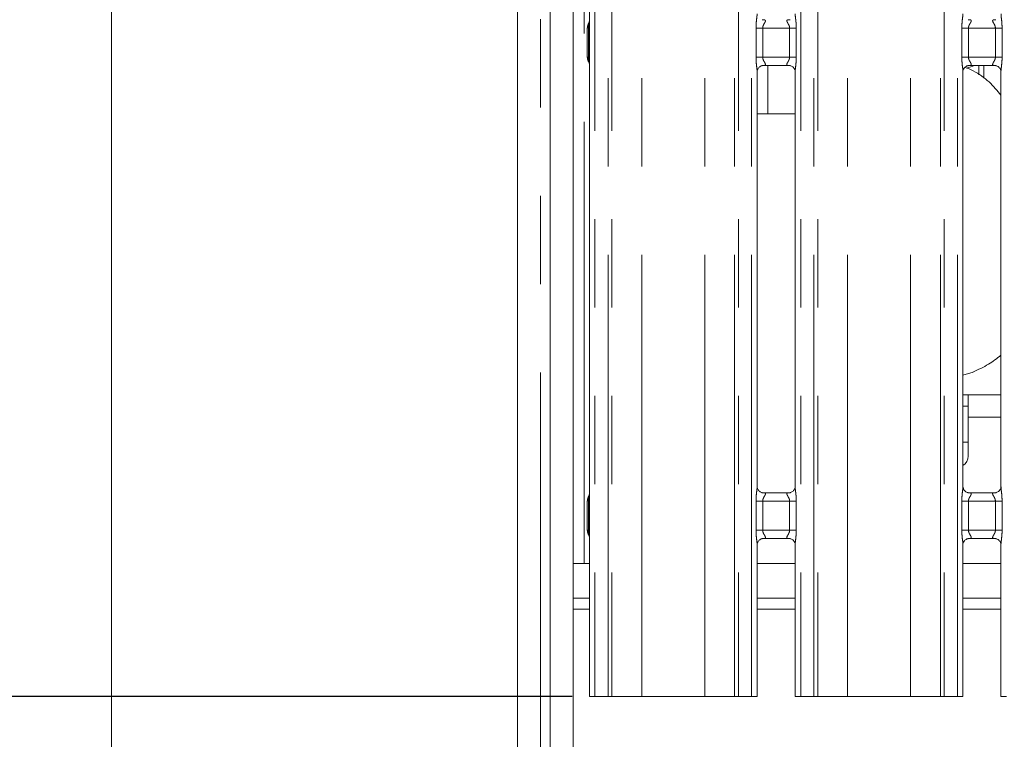
# Model space of a CAD drawing. Units: millimetres. Extents: x 5 to 415, y 5 to 292.
# Drawn here: x 59 to 73, y 95 to 105 of the extents above; entities that cross this region are included whole.
import ezdxf

# ---------------------------------------------------------------- set-up
doc = ezdxf.new("R2010")
doc.units = ezdxf.units.MM
doc.linetypes.add('PHANTOM', pattern=[12.7, 6.35, -1.27, 1.27, -1.27, 1.27, -1.27])
doc.layers.add('BEMAßUNG', color=96, linetype='Continuous')
doc.styles.add('SLDTEXTSTYLE0', font='TXT', dxfattribs={"width": 0.75})
doc.dimstyles.new('SLDDIMSTYLE6', dxfattribs={"dimtxt": 3.5, "dimasz": 3.302, "dimexe": 0, "dimexo": 0.0625, "dimgap": 0.875, "dimtad": 1, "dimdec": 1, "dimlfac": 12.5, "dimrnd": 1e-09, "dimzin": 12, "dimdsep": 46, "dimtxsty": 'SLDTEXTSTYLE0', "dimsah": 1, "dimcen": 0.09, "dimadec": 0, "dimazin": 3, "dimtfac": 1, "dimtdec": 1, "dimtofl": 0, "dimtmove": 0, "dimatfit": 3, "dimfxl": 0, "dimfrac": 2, "dimtolj": 1, "dimtzin": 12, "dimarcsym": 0})

# ---------------------------------------------------------------- blocks, each defined once
blk = doc.blocks.new('_D_7')
at = {"layer": 'BEMAßUNG'}
for p, q in [((65.867, 135.615), (43.771, 135.615)), ((44.771, 95.614), (44.771, 135.615)), ((66.515, 95.614), (43.771, 95.614))]:
    blk.add_line(p, q, dxfattribs=at)
for points in [[(44.771, 135.615), (44.263, 132.313), (45.279, 132.313)], [(44.771, 95.614), (45.279, 98.916), (44.263, 98.916)]]:
    blk.add_solid(points, dxfattribs=at)
at = {"layer": 'BEMAßUNG', "insert": (40.259, 114.903), "char_height": 3.5, "attachment_point": 1, "rotation": 90, "style": 'SLDTEXTSTYLE0'}
blk.add_mtext('500', dxfattribs=at)

msp = doc.modelspace()

# ---------------------------------------------------------------- linework, layer by layer
at = {"color": 7, "linetype": 'Continuous', "lineweight": 15}
for p, q in [((65.72754736, 138.53768313), (65.72754736, 91.36155883)), ((59.88754626, 138.14962117), (59.88754626, 91.74962321)), ((66.19954462, 137.95776956), (66.19954462, 93.98562232)), ((66.5275466, 137.74660676), (66.5275466, 93.98562232)), ((66.76123019, 112.60642567), (66.76123019, 105.31356374)), ((66.73183318, 105.22669116), (66.73183318, 104.80055133)), ((69.64265461, 105.34283438), (69.64802142, 105.34309188)), ((72.60265465, 105.34283438), (72.60802145, 105.34309188)), ((66.76123019, 104.71371213), (66.76123019, 98.51356307)), ((69.25243731, 104.6844081), (69.24707051, 104.68415061)), ((69.25243731, 104.68407431), (69.64269991, 104.68407431)), ((72.18149777, 104.647396), (72.28114481, 104.6767048)), ((72.21243735, 104.6844081), (72.20707055, 104.68415061)), ((72.21243735, 104.68407431), (72.60269995, 104.68407431)), ((72.36439104, 104.68407431), (72.36439104, 104.54969683)), ((69.1738617, 98.62937012), (69.1738617, 104.59826985)), ((69.72123022, 104.59787169), (69.72123022, 98.62897197)), ((72.13386174, 98.62937012), (72.13386174, 104.59826985)), ((72.68123026, 104.59787169), (72.68123026, 98.62897197)), ((69.1738617, 103.9896206), (69.32754631, 103.9896206)), ((69.72123022, 103.9896206), (69.32754631, 103.9896206)), ((72.13386174, 100.23338595), (72.28114481, 100.27670661)), ((72.207545, 99.94962016), (72.13386174, 99.94962016)), ((72.68123026, 99.94962016), (72.207545, 99.94962016)), ((72.207545, 99.62962189), (72.207545, 99.94962016)), ((72.13386174, 99.78962222), (72.207545, 99.78962222)), ((72.207545, 99.62962189), (72.207545, 99.06962195)), ((72.13386174, 99.26962176), (72.207545, 99.26962176)), ((66.73183318, 98.42669049), (66.73183318, 98.00055304)), ((69.64265461, 98.5431675), (69.25239201, 98.5431675)), ((69.64265461, 98.5428361), (69.64802142, 98.54309121)), ((72.60265465, 98.5431675), (72.21239205, 98.5431675)), ((72.60265465, 98.5428361), (72.60802145, 98.54309121)), ((66.76123019, 97.91371146), (66.76123019, 95.61362067)), ((69.25243731, 97.88440743), (69.24707051, 97.88414994)), ((69.25243731, 97.88407365), (69.64269991, 97.88407365)), ((72.21243735, 97.88440743), (72.20707055, 97.88414994)), ((72.21243735, 97.88407365), (72.60269995, 97.88407365)), ((69.1738617, 95.61362067), (69.1738617, 97.79826918)), ((69.72123022, 97.79787102), (69.72123022, 95.61362067)), ((72.13386174, 95.61362067), (72.13386174, 97.79826918)), ((72.68123026, 97.79787102), (72.68123026, 95.61362067)), ((66.76123019, 97.52562323), (66.5275466, 97.52562323)), ((69.72123022, 97.52562323), (69.1738617, 97.52562323)), ((72.68123026, 97.52562323), (72.13386174, 97.52562323)), ((66.76123019, 97.02962199), (66.5275466, 97.02962199)), ((69.72123022, 97.02962199), (69.1738617, 97.02962199)), ((72.68123026, 97.02962199), (72.13386174, 97.02962199)), ((66.84122916, 95.61362067), (66.76123019, 95.61362067)), ((67.02931281, 95.61362067), (66.84122916, 95.61362067)), ((67.08588, 95.61362067), (67.02931281, 95.61362067)), ((67.08588, 95.61362067), (67.51499529, 95.61362067)), ((67.51499529, 95.61362067), (68.42009421, 95.61362067)), ((68.42009421, 95.61362067), (68.8492095, 95.61362067)), ((68.90578146, 95.61362067), (68.8492095, 95.61362067)), ((69.09386034, 95.61362067), (68.90578146, 95.61362067)), ((69.1738617, 95.61362067), (69.09386034, 95.61362067)), ((69.80123158, 95.61362067), (69.72123022, 95.61362067)), ((69.98931284, 95.61362067), (69.80123158, 95.61362067)), ((70.04588004, 95.61362067), (69.98931284, 95.61362067)), ((70.04588004, 95.61362067), (70.47499771, 95.61362067)), ((70.47499771, 95.61362067), (71.38009425, 95.61362067)), ((71.38009425, 95.61362067), (71.80921193, 95.61362067)), ((71.86577912, 95.61362067), (71.80921193, 95.61362067)), ((72.05386038, 95.61362067), (71.86577912, 95.61362067)), ((72.13386174, 95.61362067), (72.05386038, 95.61362067)), ((72.76123162, 95.61362067), (72.68123026, 95.61362067))]:
    msp.add_line(p, q, dxfattribs=at)
at = {"color": 8, "linetype": 'PHANTOM', "lineweight": 0}
for p, q in [((66.05954523, 138.37140711), (66.05954523, 91.52783671)), ((66.84122916, 135.49482027), (66.84122916, 95.61362067)), ((67.02931281, 95.61362067), (67.02931281, 135.49482027)), ((67.08588, 135.49482027), (67.08588, 95.61362067)), ((67.51499529, 95.61362067), (67.51499529, 135.43615827)), ((68.42009421, 95.61362067), (68.42009421, 135.43615827)), ((68.8492095, 95.61362067), (68.8492095, 135.49482027)), ((68.90578146, 135.49482027), (68.90578146, 95.61362067)), ((69.09386034, 95.61362067), (69.09386034, 135.49482027)), ((69.80123158, 135.49482027), (69.80123158, 95.61362067)), ((69.98931284, 95.61362067), (69.98931284, 135.49482027)), ((70.04588004, 135.49482027), (70.04588004, 95.61362067)), ((70.47499771, 95.61362067), (70.47499771, 135.43615827)), ((71.38009425, 95.61362067), (71.38009425, 135.43615827)), ((71.80921193, 95.61362067), (71.80921193, 135.49482027)), ((71.86577912, 135.49482027), (71.86577912, 95.61362067)), ((72.05386038, 95.61362067), (72.05386038, 135.49482027)), ((66.68754454, 97.52562323), (66.68754454, 133.98962119)), ((66.74915667, 105.22376338), (66.76333304, 105.22376099)), ((66.74916144, 104.80346957), (66.74916144, 105.22376576)), ((66.76333304, 105.22376099), (66.76333304, 104.80346957)), ((69.15786143, 104.80407515), (69.15786143, 105.22316733)), ((69.15786143, 105.22316733), (69.25386067, 105.22316733)), ((69.25386067, 105.22316733), (69.25386067, 104.80407515)), ((69.64123125, 105.22316733), (69.25386067, 105.22316733)), ((69.64123125, 105.22316733), (69.7372305, 105.22316733)), ((69.64123125, 104.80407515), (69.64123125, 105.22316733)), ((69.7372305, 105.22316733), (69.7372305, 104.80407515)), ((72.11786147, 104.80407515), (72.11786147, 105.22316733)), ((72.11786147, 105.22316733), (72.21386071, 105.22316733)), ((72.21386071, 105.22316733), (72.21386071, 104.80407515)), ((72.60123129, 105.22316733), (72.21386071, 105.22316733)), ((72.60123129, 105.22316733), (72.69723053, 105.22316733)), ((72.60123129, 104.80407515), (72.60123129, 105.22316733)), ((72.69723053, 105.22316733), (72.69723053, 104.80407515)), ((66.74916144, 104.80346957), (66.76333304, 104.80346957)), ((69.15786143, 104.80407515), (69.25386067, 104.80407515)), ((69.25386067, 104.80407515), (69.64123125, 104.80407515)), ((69.64123125, 104.80407515), (69.7372305, 104.80407515)), ((72.11786147, 104.80407515), (72.21386071, 104.80407515)), ((72.21386071, 104.80407515), (72.60123129, 104.80407515)), ((72.60123129, 104.80407515), (72.69723053, 104.80407515)), ((69.32754631, 103.9896206), (69.32754631, 104.68407431)), ((72.43497963, 104.50041571), (72.43497963, 104.68407431)), ((72.68123026, 99.62962189), (72.207545, 99.62962189)), ((66.74915667, 98.42376509), (66.76333304, 98.42376033)), ((66.74916144, 98.00347129), (66.74916144, 98.42376509)), ((66.76333304, 98.42376033), (66.76333304, 98.00347129)), ((69.15786143, 98.00407449), (69.15786143, 98.42316666)), ((69.15786143, 98.42316666), (69.25386067, 98.42316666)), ((69.25386067, 98.42316666), (69.25386067, 98.00407449)), ((69.64123125, 98.42316666), (69.25386067, 98.42316666)), ((69.64123125, 98.42316666), (69.7372305, 98.42316666)), ((69.64123125, 98.00407449), (69.64123125, 98.42316666)), ((69.7372305, 98.42316666), (69.7372305, 98.00407449)), ((72.11786147, 98.00407449), (72.11786147, 98.42316666)), ((72.11786147, 98.42316666), (72.21386071, 98.42316666)), ((72.21386071, 98.42316666), (72.21386071, 98.00407449)), ((72.60123129, 98.42316666), (72.21386071, 98.42316666)), ((72.60123129, 98.42316666), (72.69723053, 98.42316666)), ((72.60123129, 98.00407449), (72.60123129, 98.42316666)), ((72.69723053, 98.42316666), (72.69723053, 98.00407449)), ((66.74916144, 98.00347129), (66.76333304, 98.00347129)), ((69.15786143, 98.00407449), (69.25386067, 98.00407449)), ((69.25386067, 98.00407449), (69.64123125, 98.00407449)), ((69.64123125, 98.00407449), (69.7372305, 98.00407449)), ((72.11786147, 98.00407449), (72.21386071, 98.00407449)), ((72.21386071, 98.00407449), (72.60123129, 98.00407449)), ((72.60123129, 98.00407449), (72.69723053, 98.00407449)), ((66.5275466, 96.86961928), (66.76123019, 96.86961928)), ((69.1738617, 96.86961928), (69.72123022, 96.86961928)), ((72.13386174, 96.86961928), (72.68123026, 96.86961928))]:
    msp.add_line(p, q, dxfattribs=at)
at = {"color": 7, "linetype": 'Continuous', "lineweight": 15}
msp.add_arc((72.04754599, 99.06962117), 0.16, 302.647332902, 0, dxfattribs=at)
at = {"color": 8, "linetype": 'PHANTOM', "lineweight": 0}
for points, knots in [([(69.15786143, 105.22316733), (69.15790206, 105.22924973), (69.15809514, 105.25815078), (69.16168554, 105.3083298), (69.16824922, 105.36782409), (69.17406066, 105.40909267), (69.17345222, 105.42625958), (69.17334195, 105.42937079)], [0, 0, 0, 0, 0.0848143263, 0.4030027015, 0.6989629559, 0.9454420678, 1, 1, 1, 1]), ([(69.72186919, 105.42897263), (69.72176876, 105.42483422), (69.7212538, 105.40361435), (69.72821087, 105.35683611), (69.73525349, 105.29228726), (69.73655035, 105.24694655), (69.7372305, 105.22316733)], [0, 0, 0, 0, 0.0718714032, 0.3685232035, 0.6688179164, 1, 1, 1, 1]), ([(72.11786147, 105.22316733), (72.11790306, 105.22924972), (72.11810068, 105.25815061), (72.12167988, 105.30833021), (72.12824901, 105.36782389), (72.13406397, 105.40909273), (72.13345074, 105.42625958), (72.1333396, 105.42937079)], [0, 0, 0, 0, 0.0848144375, 0.4030014204, 0.6989628017, 0.9454418731, 1, 1, 1, 1]), ([(72.68186922, 105.42897263), (72.6817688, 105.42483422), (72.68125384, 105.40361435), (72.68821091, 105.35683611), (72.69525353, 105.29228726), (72.69655039, 105.24694655), (72.69723053, 105.22316733)], [0, 0, 0, 0, 0.0718714032, 0.3685232035, 0.6688179164, 1, 1, 1, 1]), ([(66.73200007, 105.22629061), (66.73272358, 105.22571123), (66.73384976, 105.22480938), (66.74512867, 105.22404063), (66.74916144, 105.22376576)], [0, 0, 0, 0, 0.6424504911, 1, 1, 1, 1]), ([(66.74915667, 105.22376338), (66.74915667, 105.22376497), (66.74915667, 105.22386829), (66.74915693, 105.22438331), (66.74914713, 105.2265133), (66.74903353, 105.23471233), (66.74851069, 105.24988845), (66.74697417, 105.26975082), (66.74775422, 105.28289779), (66.74892911, 105.28940335), (66.75103565, 105.29148947), (66.75103541, 105.29188116), (66.75103541, 105.29188195)], [0, 0, 0, 0, 0.0000547864, 0.0035612802, 0.0177534378, 0.0734807215, 0.2865164804, 0.5469952264, 0.841455322, 0.9727898981, 0.9999447873, 1, 1, 1, 1]), ([(66.76167841, 105.31356374), (66.76156608, 105.30941372), (66.7611433, 105.2937953), (66.76278875, 105.26654759), (66.76326604, 105.24134768), (66.76332184, 105.22807297), (66.76333327, 105.22471945), (66.76333308, 105.22392073), (66.76333304, 105.22376099)], [0, 0, 0, 0, 0.149826429, 0.5638660386, 0.8910920208, 0.9740626986, 0.9948126105, 1, 1, 1, 1]), ([(69.24707051, 105.34309188), (69.25760637, 105.3431018), (69.27397787, 105.34311722), (69.28709745, 105.33885264), (69.29320965, 105.33336394), (69.29434011, 105.32761145), (69.29224114, 105.31677698), (69.28735637, 105.30724206), (69.27704104, 105.28915317), (69.26552526, 105.2702899), (69.25670007, 105.24702076), (69.25415851, 105.23204579), (69.25396301, 105.22621808), (69.25386067, 105.22316733)], [0, 0, 0, 0, 0.1731126627, 0.2689970576, 0.3153990873, 0.4119732344, 0.4391800391, 0.5865396869, 0.6101821502, 0.7904886953, 0.9198941638, 0.9580653092, 1, 1, 1, 1]), ([(69.64123125, 105.22316733), (69.64042971, 105.23171342), (69.63927296, 105.24404659), (69.63075184, 105.26701328), (69.61775114, 105.29005499), (69.60632193, 105.30924864), (69.6014432, 105.32223224), (69.60069717, 105.3289909), (69.60389465, 105.33613414), (69.61022647, 105.33978872), (69.6232577, 105.34281259), (69.63428145, 105.34282498), (69.64265461, 105.34283438)], [0, 0, 0, 0, 0.12093200989, 0.17452123072, 0.35680649395, 0.52408223377, 0.56451698799, 0.66116072058, 0.70363514952, 0.81281375129, 0.85782130056, 1, 1, 1, 1]), ([(72.20707055, 105.34309188), (72.2176064, 105.3431018), (72.23397791, 105.34311722), (72.24709749, 105.33885264), (72.25320969, 105.33336394), (72.25434015, 105.32761145), (72.25224118, 105.31677698), (72.24735641, 105.30724206), (72.23704107, 105.28915317), (72.22552529, 105.2702899), (72.21670011, 105.24702076), (72.21415855, 105.23204579), (72.21396305, 105.22621808), (72.21386071, 105.22316733)], [0, 0, 0, 0, 0.1731126627, 0.2689970576, 0.3153990873, 0.4119732344, 0.4391800391, 0.5865396869, 0.6101821502, 0.7904886953, 0.9198941638, 0.9580653092, 1, 1, 1, 1]), ([(72.60123129, 105.22316733), (72.60042974, 105.23171342), (72.599273, 105.24404659), (72.59075188, 105.26701328), (72.57775118, 105.29005499), (72.56632197, 105.30924864), (72.56144324, 105.32223224), (72.56069721, 105.3289909), (72.56389469, 105.33613414), (72.57022651, 105.33978872), (72.58325774, 105.34281259), (72.59428148, 105.34282498), (72.60265465, 105.34283438)], [0, 0, 0, 0, 0.12093200989, 0.17452123072, 0.35680649395, 0.52408223377, 0.56451698799, 0.66116072058, 0.70363514952, 0.81281375129, 0.85782130056, 1, 1, 1, 1]), ([(66.73200007, 104.80095187), (66.73212033, 104.80128474), (66.73235389, 104.80193124), (66.73897891, 104.80277429), (66.74606055, 104.80325783), (66.74916144, 104.80346957)], [0, 0, 0, 0, 0.373684399, 0.7257512985, 1, 1, 1, 1]), ([(66.75103541, 104.73536053), (66.75103541, 104.73536133), (66.75103565, 104.73574213), (66.74893151, 104.73782282), (66.74776412, 104.74432286), (66.74699003, 104.75745866), (66.74852204, 104.77735499), (66.74903269, 104.79254044), (66.74914715, 104.80073315), (66.74915693, 104.80285997), (66.74915667, 104.8033742), (66.74915667, 104.80347752), (66.74915667, 104.80347911)], [0, 0, 0, 0, 0.0000552147, 0.0264548349, 0.1575295163, 0.4527228053, 0.7136869104, 0.9266260616, 0.9822733105, 0.9964385912, 0.9999452117, 1, 1, 1, 1]), ([(66.76333304, 104.80346957), (66.76333308, 104.8033138), (66.76333326, 104.80251906), (66.76332183, 104.79916951), (66.76326589, 104.78589469), (66.76279179, 104.76069468), (66.76113383, 104.73346028), (66.76156425, 104.717852), (66.76167841, 104.71371213)], [0, 0, 0, 0, 0.0050608316, 0.0258209236, 0.1088324597, 0.4362234648, 0.8504661182, 1, 1, 1, 1]), ([(69.17322274, 104.59826985), (69.17332314, 104.60240827), (69.17383798, 104.62362748), (69.16688393, 104.67040544), (69.15984126, 104.73495457), (69.15854254, 104.78029596), (69.15786143, 104.80407515)], [0, 0, 0, 0, 0.0718714069, 0.3685118556, 0.6688174307, 1, 1, 1, 1]), ([(69.25386067, 104.80407515), (69.25466222, 104.79552906), (69.25581896, 104.7831959), (69.26434008, 104.76022921), (69.27734078, 104.73718749), (69.28876999, 104.71799385), (69.29364872, 104.70501025), (69.29439475, 104.69825158), (69.29119727, 104.69110834), (69.28486545, 104.68745377), (69.27183422, 104.68442989), (69.26081048, 104.68441751), (69.25243731, 104.6844081)], [0, 0, 0, 0, 0.12093200989, 0.17452123072, 0.35680649395, 0.52408223377, 0.56451698799, 0.66116072058, 0.70363514952, 0.81281375129, 0.85782130056, 1, 1, 1, 1]), ([(69.64802142, 104.68415061), (69.63748556, 104.68414068), (69.62111405, 104.68412526), (69.60799447, 104.68838984), (69.60188227, 104.69387855), (69.60075181, 104.69963104), (69.60285078, 104.7104655), (69.60773555, 104.72000043), (69.61805089, 104.73808932), (69.62956667, 104.75695258), (69.63839185, 104.78022172), (69.64093342, 104.7951967), (69.64112891, 104.8010244), (69.64123125, 104.80407515)], [0, 0, 0, 0, 0.1731126627, 0.2689970576, 0.3153990873, 0.4119732344, 0.4391800391, 0.5865396869, 0.6101821502, 0.7904886953, 0.9198941638, 0.9580653092, 1, 1, 1, 1]), ([(69.7372305, 104.80407515), (69.7371889, 104.79799276), (69.73699128, 104.76909187), (69.73341208, 104.71891228), (69.72684295, 104.6594186), (69.721028, 104.61814975), (69.72164122, 104.60098291), (69.72175236, 104.59787169)], [0, 0, 0, 0, 0.0848144375, 0.4030014204, 0.6989628017, 0.9454418731, 1, 1, 1, 1]), ([(72.13322277, 104.59826985), (72.13332321, 104.60240827), (72.13383817, 104.62362755), (72.12688074, 104.67040529), (72.11983862, 104.73495454), (72.11854166, 104.78029596), (72.11786147, 104.80407515)], [0, 0, 0, 0, 0.0718713652, 0.3685126908, 0.6688180915, 1, 1, 1, 1]), ([(72.21386071, 104.80407515), (72.21466225, 104.79552906), (72.215819, 104.7831959), (72.22434012, 104.76022921), (72.23734082, 104.73718749), (72.24877003, 104.71799385), (72.25364876, 104.70501025), (72.25439479, 104.69825158), (72.25119731, 104.69110834), (72.24486549, 104.68745377), (72.23183426, 104.68442989), (72.22081051, 104.68441751), (72.21243735, 104.6844081)], [0, 0, 0, 0, 0.12093200989, 0.17452123072, 0.35680649395, 0.52408223377, 0.56451698799, 0.66116072058, 0.70363514952, 0.81281375129, 0.85782130056, 1, 1, 1, 1]), ([(72.60802145, 104.68415061), (72.5974856, 104.68414068), (72.58111409, 104.68412526), (72.56799451, 104.68838984), (72.56188231, 104.69387855), (72.56075185, 104.69963104), (72.56285082, 104.7104655), (72.56773559, 104.72000043), (72.57805093, 104.73808932), (72.5895667, 104.75695258), (72.59839189, 104.78022172), (72.60093345, 104.7951967), (72.60112895, 104.8010244), (72.60123129, 104.80407515)], [0, 0, 0, 0, 0.1731126627, 0.2689970576, 0.3153990873, 0.4119732344, 0.4391800391, 0.5865396869, 0.6101821502, 0.7904886953, 0.9198941638, 0.9580653092, 1, 1, 1, 1]), ([(72.69723053, 104.80407515), (72.69718894, 104.79799276), (72.69699132, 104.76909187), (72.69341211, 104.71891228), (72.68684299, 104.6594186), (72.68102803, 104.61814975), (72.68164126, 104.60098291), (72.6817524, 104.59787169)], [0, 0, 0, 0, 0.0848144375, 0.4030014204, 0.6989628017, 0.9454418731, 1, 1, 1, 1]), ([(69.15786143, 98.42316666), (69.15790206, 98.42924906), (69.15809513, 98.4581501), (69.16168573, 98.50833002), (69.16824899, 98.56782452), (69.17406068, 98.60909499), (69.17345221, 98.62625972), (69.17334195, 98.62937012)], [0, 0, 0, 0, 0.0848141717, 0.4030019669, 0.6989724247, 0.9454510874, 1, 1, 1, 1]), ([(69.72186919, 98.62897197), (69.72176875, 98.62483355), (69.72125379, 98.60361426), (69.72821122, 98.55683653), (69.73525334, 98.49228728), (69.73655031, 98.44694586), (69.7372305, 98.42316666)], [0, 0, 0, 0, 0.0718713652, 0.3685126908, 0.6688180915, 1, 1, 1, 1]), ([(72.11786147, 98.42316666), (72.11790306, 98.42924905), (72.11810067, 98.45814994), (72.12168007, 98.50833043), (72.12824878, 98.56782431), (72.13406398, 98.60909505), (72.13345073, 98.62625972), (72.1333396, 98.62937012)], [0, 0, 0, 0, 0.0848142829, 0.4030006858, 0.6989722705, 0.9454508927, 1, 1, 1, 1]), ([(72.68186922, 98.62897197), (72.68176879, 98.62483355), (72.68125383, 98.60361426), (72.68821126, 98.55683653), (72.69525338, 98.49228728), (72.69655034, 98.44694586), (72.69723053, 98.42316666)], [0, 0, 0, 0, 0.0718713652, 0.3685126908, 0.6688180915, 1, 1, 1, 1]), ([(66.73200007, 98.42628995), (66.73272358, 98.42571056), (66.73384976, 98.42480872), (66.74512867, 98.42403996), (66.74916144, 98.42376509)], [0, 0, 0, 0, 0.6424504911, 1, 1, 1, 1]), ([(66.74915667, 98.42376509), (66.74915667, 98.42376668), (66.74915667, 98.42387), (66.74915693, 98.42438424), (66.74914711, 98.42651343), (66.74903353, 98.43471241), (66.74851083, 98.44988902), (66.74697413, 98.46975039), (66.74775423, 98.48289715), (66.74892911, 98.48940268), (66.75103565, 98.4914888), (66.75103541, 98.49188049), (66.75103541, 98.49188128)], [0, 0, 0, 0, 0.0000547877, 0.0035613676, 0.0177264846, 0.0734551366, 0.2865228791, 0.5469841039, 0.8414514293, 0.97278923, 0.9999447859, 1, 1, 1, 1]), ([(66.76167841, 98.51356307), (66.76156608, 98.50941386), (66.76114328, 98.49379668), (66.76278883, 98.46654842), (66.76326603, 98.44134781), (66.76332184, 98.4280723), (66.76333327, 98.42471878), (66.76333308, 98.42392007), (66.76333304, 98.42376033)], [0, 0, 0, 0, 0.149802665, 0.563841344, 0.8910922656, 0.9740627569, 0.9948126222, 1, 1, 1, 1]), ([(69.24707051, 98.54309121), (69.25760637, 98.54310113), (69.27397787, 98.54311656), (69.28709745, 98.53885198), (69.29320965, 98.53336327), (69.29434011, 98.52761078), (69.29224114, 98.51677631), (69.28735637, 98.50724139), (69.27704104, 98.4891525), (69.26552526, 98.47028924), (69.25670007, 98.4470201), (69.25415851, 98.43204512), (69.25396301, 98.42621741), (69.25386067, 98.42316666)], [0, 0, 0, 0, 0.1731126627, 0.2689970576, 0.3153990873, 0.4119732344, 0.4391800391, 0.5865396869, 0.6101821502, 0.7904886953, 0.9198941638, 0.9580653092, 1, 1, 1, 1]), ([(69.64123125, 98.42316666), (69.64042972, 98.43171278), (69.639273, 98.44404599), (69.6307515, 98.467013), (69.61775246, 98.49005793), (69.60632113, 98.50924583), (69.60144362, 98.52223514), (69.60069735, 98.52898851), (69.60389442, 98.53613782), (69.61022648, 98.53979017), (69.6232577, 98.54281447), (69.63428144, 98.54282676), (69.64265461, 98.5428361)], [0, 0, 0, 0, 0.1209311669, 0.1745200142, 0.3568132472, 0.5240800096, 0.5645213118, 0.6611584763, 0.7036372154, 0.8128150561, 0.8578222916, 1, 1, 1, 1]), ([(72.20707055, 98.54309121), (72.2176064, 98.54310113), (72.23397791, 98.54311656), (72.24709749, 98.53885198), (72.25320969, 98.53336327), (72.25434015, 98.52761078), (72.25224118, 98.51677631), (72.24735641, 98.50724139), (72.23704107, 98.4891525), (72.22552529, 98.47028924), (72.21670011, 98.4470201), (72.21415855, 98.43204512), (72.21396305, 98.42621741), (72.21386071, 98.42316666)], [0, 0, 0, 0, 0.1731126627, 0.2689970576, 0.3153990873, 0.4119732344, 0.4391800391, 0.5865396869, 0.6101821502, 0.7904886953, 0.9198941638, 0.9580653092, 1, 1, 1, 1]), ([(72.60123129, 98.42316666), (72.60042976, 98.43171278), (72.59927304, 98.44404599), (72.59075154, 98.467013), (72.5777525, 98.49005793), (72.56632117, 98.50924583), (72.56144366, 98.52223514), (72.56069738, 98.52898851), (72.56389446, 98.53613782), (72.57022652, 98.53979017), (72.58325773, 98.54281447), (72.59428148, 98.54282676), (72.60265465, 98.5428361)], [0, 0, 0, 0, 0.1209311669, 0.1745200142, 0.3568132472, 0.5240800096, 0.5645213118, 0.6611584763, 0.7036372154, 0.8128150561, 0.8578222916, 1, 1, 1, 1]), ([(66.73200007, 98.0009512), (66.73212033, 98.00128378), (66.7323539, 98.00192969), (66.73897889, 98.00277659), (66.74606055, 98.00325973), (66.74916144, 98.00347129)], [0, 0, 0, 0, 0.3736839604, 0.7257516204, 1, 1, 1, 1]), ([(66.75103541, 97.93535987), (66.75103541, 97.93536066), (66.75103565, 97.93574164), (66.74893256, 97.93782875), (66.74776306, 97.94431633), (66.74699035, 97.95745988), (66.74852197, 97.97735392), (66.7490327, 97.9925398), (66.74914715, 98.00073248), (66.74915693, 98.0028593), (66.74915667, 98.00337353), (66.74915667, 98.00347685), (66.74915667, 98.00347844)], [0, 0, 0, 0, 0.0000552148, 0.0264677726, 0.1575288431, 0.452722368, 0.7136866816, 0.926626003, 0.9822732964, 0.9964385884, 0.9999452116, 1, 1, 1, 1]), ([(66.76333304, 98.00347129), (66.76333308, 98.00331552), (66.76333326, 98.00251998), (66.76332185, 97.99917043), (66.76326584, 97.98589562), (66.76279176, 97.96069568), (66.76113383, 97.93346029), (66.76156425, 97.91785134), (66.76167841, 97.91371146)], [0, 0, 0, 0, 0.0050607048, 0.0258460962, 0.1088297402, 0.4362125433, 0.8504698644, 1, 1, 1, 1]), ([(69.17322274, 97.79826918), (69.17332314, 97.8024076), (69.17383797, 97.82362739), (69.16688428, 97.87040586), (69.1598411, 97.93495459), (69.15854249, 97.98029526), (69.15786143, 98.00407449)], [0, 0, 0, 0, 0.0718714449, 0.3685223683, 0.6688172556, 1, 1, 1, 1]), ([(69.25386067, 98.00407449), (69.25466196, 97.99552825), (69.25581827, 97.98319562), (69.2643415, 97.96023024), (69.2773399, 97.93718683), (69.28877002, 97.9179932), (69.29364871, 97.90500957), (69.29439475, 97.89825092), (69.29119727, 97.89110768), (69.28486545, 97.8874531), (69.27183422, 97.88442923), (69.26081048, 97.88441684), (69.25243731, 97.88440743)], [0, 0, 0, 0, 0.1209321424, 0.174511086, 0.3568057894, 0.5240817125, 0.564516511, 0.6611603494, 0.7036348249, 0.8128135462, 0.8578211448, 1, 1, 1, 1]), ([(69.64802142, 97.88414994), (69.63748566, 97.88414216), (69.62111447, 97.88413006), (69.60799408, 97.88838708), (69.60188263, 97.89388249), (69.60075201, 97.89962843), (69.60285039, 97.9104703), (69.60773576, 97.91999988), (69.61805116, 97.93808928), (69.62956544, 97.9569536), (69.63839207, 97.98022171), (69.6409334, 97.99519604), (69.64112891, 98.00102374), (69.64123125, 98.00407449)], [0, 0, 0, 0, 0.1731140659, 0.2689968905, 0.3154026593, 0.4119723926, 0.4391853565, 0.5865387978, 0.610181394, 0.7904975372, 0.9198937134, 0.9580650734, 1, 1, 1, 1]), ([(69.7372305, 98.00407449), (69.7371889, 97.99799209), (69.73699128, 97.9690912), (69.73341208, 97.91891161), (69.72684295, 97.85941793), (69.721028, 97.81814908), (69.72164122, 97.80098224), (69.72175236, 97.79787102)], [0, 0, 0, 0, 0.0848144375, 0.4030014204, 0.6989628017, 0.9454418731, 1, 1, 1, 1]), ([(72.13322277, 97.79826918), (72.1333232, 97.8024076), (72.13383816, 97.82362746), (72.12688109, 97.87040571), (72.11983847, 97.93495456), (72.11854161, 97.98029526), (72.11786147, 98.00407449)], [0, 0, 0, 0, 0.0718714032, 0.3685232035, 0.6688179164, 1, 1, 1, 1]), ([(72.21386071, 98.00407449), (72.214662, 97.99552825), (72.21581831, 97.98319562), (72.22434154, 97.96023024), (72.23733994, 97.93718683), (72.24877006, 97.9179932), (72.25364875, 97.90500957), (72.25439479, 97.89825092), (72.25119731, 97.89110768), (72.24486549, 97.8874531), (72.23183426, 97.88442923), (72.22081051, 97.88441684), (72.21243735, 97.88440743)], [0, 0, 0, 0, 0.1209321424, 0.174511086, 0.3568057894, 0.5240817125, 0.564516511, 0.6611603494, 0.7036348249, 0.8128135462, 0.8578211448, 1, 1, 1, 1]), ([(72.60802145, 97.88414994), (72.5974857, 97.88414216), (72.58111451, 97.88413006), (72.56799412, 97.88838708), (72.56188267, 97.89388249), (72.56075205, 97.89962843), (72.56285043, 97.9104703), (72.5677358, 97.91999988), (72.5780512, 97.93808928), (72.58956547, 97.9569536), (72.5983921, 97.98022171), (72.60093344, 97.99519604), (72.60112895, 98.00102374), (72.60123129, 98.00407449)], [0, 0, 0, 0, 0.1731140659, 0.2689968905, 0.3154026593, 0.4119723926, 0.4391853565, 0.5865387978, 0.610181394, 0.7904975372, 0.9198937134, 0.9580650734, 1, 1, 1, 1]), ([(72.69723053, 98.00407449), (72.69718894, 97.99799209), (72.69699132, 97.9690912), (72.69341211, 97.91891161), (72.68684299, 97.85941793), (72.68102803, 97.81814908), (72.68164126, 97.80098224), (72.6817524, 97.79787102)], [0, 0, 0, 0, 0.0848144375, 0.4030014204, 0.6989628017, 0.9454418731, 1, 1, 1, 1])]:
    msp.add_open_spline(points, degree=3, knots=knots, dxfattribs=at)
at = {"color": 7, "linetype": 'Continuous', "lineweight": 15}
for points, knots in [([(66.73200007, 105.22629061), (66.73245194, 105.23528855), (66.73337509, 105.25367088), (66.74120032, 105.27576886), (66.74857377, 105.28785076), (66.75103541, 105.29188433)], [0, 0, 0, 0, 0.38976563816, 0.79627166843, 1, 1, 1, 1]), ([(66.76125403, 105.31714001), (66.76126122, 105.31728782), (66.7612914, 105.3179083), (66.76056582, 105.31179142), (66.75759296, 105.30368364), (66.75495896, 105.29833424), (66.75326209, 105.29539989), (66.75280133, 105.29461047), (66.75264677, 105.29437275), (66.75267185, 105.29441051), (66.75267573, 105.29441634)], [0, 0, 0, 0, 0.08964890451, 0.37633097386, 0.78030329627, 0.91627629742, 0.95999977976, 0.98382927719, 0.99750116436, 1, 1, 1, 1]), ([(66.73200007, 104.80095187), (66.73245034, 104.79195798), (66.73337065, 104.77357555), (66.74119847, 104.75147737), (66.74857386, 104.73939174), (66.75103541, 104.73535815)], [0, 0, 0, 0, 0.3895901853, 0.7962749231, 1, 1, 1, 1]), ([(66.75269003, 104.73280469), (66.75268598, 104.73281083), (66.75266279, 104.73284599), (66.7527891, 104.73264449), (66.75309326, 104.73212977), (66.75377299, 104.73096954), (66.75469709, 104.72931461), (66.75790556, 104.72312181), (66.76089663, 104.7146062), (66.76131345, 104.70867068), (66.76128447, 104.70966747), (66.76128264, 104.70973054)], [0, 0, 0, 0, 0.00284197386, 0.01627339294, 0.03286112527, 0.06080806075, 0.10673393486, 0.16188853995, 0.69061628794, 0.98042649265, 1, 1, 1, 1]), ([(69.17399521, 104.5975093), (69.17397918, 104.59866766), (69.17392154, 104.60283119), (69.17703328, 104.62103628), (69.19040591, 104.64875662), (69.21546166, 104.67220715), (69.24011883, 104.68217723), (69.2522594, 104.6840621), (69.25328385, 104.68406724), (69.25374384, 104.68406955)], [0, 0, 0, 0, 0.051118526, 0.1837364847, 0.384254393, 0.6497038153, 0.8274064104, 0.9225035195, 1, 1, 1, 1]), ([(69.6418583, 104.68407193), (69.64171997, 104.68407295), (69.64124875, 104.68407641), (69.64678193, 104.68369216), (69.6603071, 104.68036587), (69.68461887, 104.66858791), (69.70852228, 104.64350766), (69.71984747, 104.61512303), (69.72129825, 104.59931471), (69.72121593, 104.59718877), (69.72120877, 104.59700385)], [0, 0, 0, 0, 0.03372795675, 0.11489881046, 0.2230323592, 0.38219408999, 0.65112358368, 0.86747263341, 0.98847210884, 1, 1, 1, 1]), ([(72.13399525, 104.5975093), (72.13397928, 104.59866765), (72.13392186, 104.60283111), (72.13702908, 104.62103688), (72.15040751, 104.64875602), (72.17546136, 104.67220723), (72.20011891, 104.68217723), (72.21225944, 104.6840621), (72.21328389, 104.68406724), (72.21374388, 104.68406955)], [0, 0, 0, 0, 0.0511183658, 0.1837341135, 0.3842563233, 0.6497049134, 0.8274069515, 0.9225037624, 1, 1, 1, 1]), ([(72.68123026, 104.25688782), (72.62713519, 104.32342245), (72.51419788, 104.46233051), (72.3294113, 104.58640832), (72.20429692, 104.64692036), (72.16206071, 104.6547634), (72.1611249, 104.65493718)], [0, 0, 0, 0, 0.3855282464, 0.804888924, 0.9956770235, 1, 1, 1, 1]), ([(72.60185833, 104.68407193), (72.60172001, 104.68407295), (72.60124879, 104.68407641), (72.60678197, 104.68369216), (72.62030713, 104.68036587), (72.64461891, 104.66858791), (72.66852232, 104.64350766), (72.67984751, 104.61512303), (72.68129829, 104.59931471), (72.68121597, 104.59718877), (72.68120881, 104.59700385)], [0, 0, 0, 0, 0.03372795675, 0.11489881046, 0.2230323592, 0.38219408999, 0.65112358368, 0.86747263341, 0.98847210884, 1, 1, 1, 1]), ([(72.68123026, 100.51924506), (72.62310919, 100.47421123), (72.49806131, 100.37732064), (72.35352579, 100.31276293), (72.27616902, 100.27821103)], [0, 0, 0, 0, 0.4647905268, 1, 1, 1, 1]), ([(69.25323363, 98.54317227), (69.25337195, 98.54317026), (69.25384317, 98.5431634), (69.24831015, 98.54355471), (69.23478459, 98.54687372), (69.21047313, 98.55865516), (69.18656963, 98.58373383), (69.17524446, 98.61211884), (69.17379367, 98.6279271), (69.173876, 98.63005304), (69.17388316, 98.63023797)], [0, 0, 0, 0, 0.033727984, 0.1148995215, 0.2230310599, 0.3821930569, 0.6511230003, 0.8674724118, 0.9884720896, 1, 1, 1, 1]), ([(69.72109671, 98.62973252), (69.72111268, 98.62857417), (69.7211701, 98.62441071), (69.71806288, 98.60620493), (69.70468445, 98.5784858), (69.6796306, 98.55503458), (69.65497306, 98.54506459), (69.64283253, 98.54317972), (69.64180807, 98.54317458), (69.64134808, 98.54317227)], [0, 0, 0, 0, 0.0511183658, 0.1837341135, 0.3842563233, 0.6497049134, 0.8274069515, 0.9225037624, 1, 1, 1, 1]), ([(72.21323367, 98.54317227), (72.21337199, 98.54317026), (72.2138432, 98.5431634), (72.20831019, 98.54355471), (72.19478463, 98.54687372), (72.17047317, 98.55865516), (72.14656966, 98.58373383), (72.13524449, 98.61211884), (72.13379371, 98.6279271), (72.13387603, 98.63005304), (72.13388319, 98.63023797)], [0, 0, 0, 0, 0.033727984, 0.1148995215, 0.2230310599, 0.3821930569, 0.6511230003, 0.8674724118, 0.9884720896, 1, 1, 1, 1]), ([(72.68109675, 98.62973252), (72.68111278, 98.62857416), (72.68117042, 98.62441063), (72.67805868, 98.60620554), (72.66468605, 98.57848519), (72.6396303, 98.55503467), (72.61497313, 98.54506458), (72.60283256, 98.54317972), (72.60180811, 98.54317458), (72.60134812, 98.54317227)], [0, 0, 0, 0, 0.051118526, 0.1837364847, 0.384254393, 0.6497038153, 0.8274064104, 0.9225035195, 1, 1, 1, 1]), ([(66.73200007, 98.42628995), (66.73245194, 98.43528788), (66.73337509, 98.45367021), (66.74120032, 98.4757682), (66.74857377, 98.48785009), (66.75103541, 98.49188367)], [0, 0, 0, 0, 0.38976563816, 0.79627166843, 1, 1, 1, 1]), ([(66.76125403, 98.51714173), (66.76126122, 98.51728957), (66.7612914, 98.51791021), (66.76056588, 98.51178955), (66.75759296, 98.50368311), (66.75495896, 98.49833357), (66.75326209, 98.49539922), (66.75280133, 98.49460981), (66.75264677, 98.49437209), (66.75267185, 98.49440984), (66.75267573, 98.49441567)], [0, 0, 0, 0, 0.0896477184, 0.3763392253, 0.780306203, 0.9162774051, 0.960000309, 0.9838294911, 0.9975011974, 1, 1, 1, 1]), ([(66.73200007, 98.0009512), (66.73245034, 97.99195731), (66.73337065, 97.97357488), (66.74119847, 97.95147671), (66.74857386, 97.93939108), (66.75103541, 97.93535748)], [0, 0, 0, 0, 0.3895901853, 0.7962749231, 1, 1, 1, 1]), ([(66.75269003, 97.93280402), (66.75268598, 97.93281014), (66.75266279, 97.93284518), (66.75278916, 97.93264727), (66.75309351, 97.93213087), (66.75377243, 97.9309687), (66.75469697, 97.92931405), (66.75790694, 97.92312908), (66.76089622, 97.91460187), (66.76131345, 97.90867248), (66.76128447, 97.90966919), (66.76128264, 97.90973225)], [0, 0, 0, 0, 0.0028419578, 0.0162634702, 0.0328511089, 0.0608257819, 0.106751397, 0.1618816031, 0.6906277381, 0.9804266031, 1, 1, 1, 1]), ([(69.17399521, 97.79750863), (69.17397916, 97.79866789), (69.17392146, 97.80283411), (69.17703389, 97.82103458), (69.19040473, 97.8487591), (69.21546225, 97.8722069), (69.24011894, 97.88217496), (69.25225936, 97.88406439), (69.25328384, 97.88406913), (69.25374384, 97.88407126)], [0, 0, 0, 0, 0.0511241544, 0.1837328036, 0.3842608846, 0.6497024765, 0.8274050726, 0.9225035191, 1, 1, 1, 1]), ([(69.6418583, 97.88407126), (69.64171997, 97.88407229), (69.64124875, 97.88407579), (69.6467818, 97.88369091), (69.66030733, 97.88036882), (69.68461876, 97.86858923), (69.70852291, 97.84350715), (69.71984725, 97.8151285), (69.72129826, 97.79930678), (69.72121593, 97.79718967), (69.72120877, 97.79700557)], [0, 0, 0, 0, 0.0337278144, 0.1148983255, 0.2230292268, 0.3821902858, 0.6511186445, 0.8674769902, 0.9884759549, 1, 1, 1, 1]), ([(72.13399525, 97.79750863), (72.13397926, 97.79866788), (72.13392178, 97.80283403), (72.13702969, 97.82103519), (72.15040634, 97.84875849), (72.17546195, 97.87220698), (72.20011901, 97.88217495), (72.21225939, 97.88406439), (72.21328388, 97.88406913), (72.21374388, 97.88407126)], [0, 0, 0, 0, 0.0511239942, 0.1837304324, 0.3842628147, 0.6497035745, 0.8274056136, 0.922503762, 1, 1, 1, 1]), ([(72.60185833, 97.88407126), (72.60172001, 97.88407229), (72.60124879, 97.88407579), (72.60678184, 97.88369091), (72.62030737, 97.88036882), (72.6446188, 97.86858923), (72.66852295, 97.84350715), (72.67984729, 97.8151285), (72.6812983, 97.79930678), (72.68121596, 97.79718967), (72.68120881, 97.79700557)], [0, 0, 0, 0, 0.0337278144, 0.1148983255, 0.2230292268, 0.3821902858, 0.6511186445, 0.8674769902, 0.9884759549, 1, 1, 1, 1])]:
    msp.add_open_spline(points, degree=3, knots=knots, dxfattribs=at)

# ---------------------------------------------------------------- dimensions: what is measured, and where the dimension line sits
at = {"layer": 'BEMAßUNG'}
dim = msp.add_linear_dim(base=(44.77099416, 135.61482023), p1=(67.51499765, 95.61362117), p2=(66.86684246, 135.61482023), angle=90, dimstyle='SLDDIMSTYLE6', dxfattribs=at)
dim.commit()
dim.dimension.update_dxf_attribs({"geometry": '_D_7', "text_midpoint": (44.77099416, 118.78252377), "dimtype": 160})

doc.saveas('drawing.dxf')
